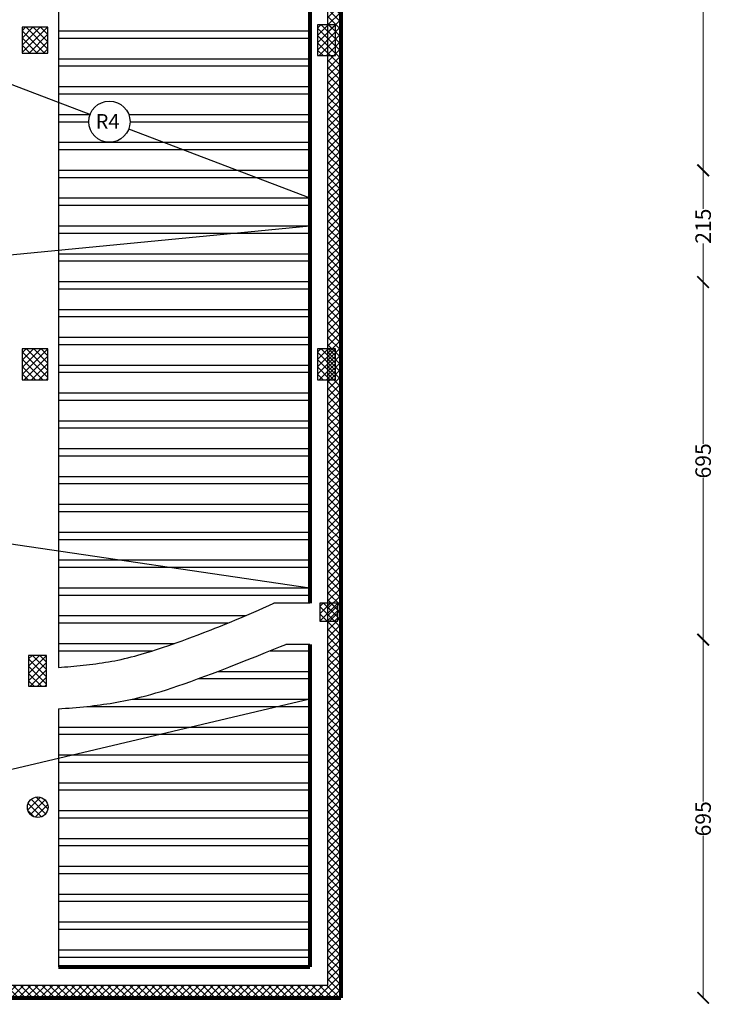
# Model space of a CAD drawing. Units: inches. Extents: x 48 to 1770, y -515 to 668.
# Drawn here: x 111 to 125, y 57 to 76 of the extents above; entities that cross this region are included whole.
import ezdxf

# ---------------------------------------------------------------- set-up
doc = ezdxf.new("R2010")
doc.units = ezdxf.units.IN
doc.header["$MEASUREMENT"] = 0
doc.layers.add('Cols', color=5, linetype='Continuous')
doc.layers.add('TITLES', color=7, linetype='Continuous')
doc.layers.add('external wall', color=10, linetype='Continuous', lineweight=80)
doc.layers.add('win+door', color=140, linetype='Continuous', lineweight=20)
doc.styles.add('ROMANC', font='romanc.shx', dxfattribs={"height": 0.2})
doc.styles.get("Standard").update_dxf_attribs({"font": 'arial.ttf'})
doc.dimstyles.new('A', dxfattribs={"dimscale": 1.5, "dimtxt": 0.2, "dimasz": 0.15, "dimexe": 0.18, "dimexo": 0.0625, "dimgap": 0, "dimtad": 0, "dimdec": 0, "dimlfac": 100, "dimrnd": 5, "dimzin": 0, "dimdsep": 46, "dimtxsty": 'Standard', "dimblk": 'ARCHTICK', "dimcen": 0.01, "dimse1": 1, "dimse2": 1, "dimclrd": 7, "dimclrt": 10, "dimaunit": 1, "dimadec": 0, "dimazin": 0, "dimtfac": 1, "dimtdec": 0, "dimtofl": 0, "dimtmove": 2, "dimatfit": 3, "dimldrblk": 'ARCHTICK', "dimfxl": 0, "dimfxlon": 1, "dimtolj": 1, "dimtzin": 0, "dimlwd": 15, "dimarcsym": 1})

# ---------------------------------------------------------------- blocks, each defined once
blk = doc.blocks.new('_ArchTick')
at = {"color": 0, "linetype": 'ByBlock', "const_width": 0.15}
blk.add_lwpolyline([(-0.5, -0.5), (0.5, 0.5)], dxfattribs=at)
blk = doc.blocks.new('*D39')
at = {"color": 7, "lineweight": 15, "transparency": 16777216}
for p, q in [((124.615, 80.441), (124.615, 77.306)), ((124.615, 73.505), (124.615, 76.64))]:
    blk.add_line(p, q, dxfattribs=at)
at = {"layer": 'Defpoints', "color": 0, "transparency": 16777216}
for p in [(117.589, 80.441), (117.59, 73.505), (124.615, 73.505)]:
    blk.add_point(p, dxfattribs=at)
at = {"color": 7, "lineweight": 15, "transparency": 16777216, "xscale": 0.225, "yscale": 0.225, "zscale": 0.225}
for p, rotation in [((124.615, 80.441), 90), ((124.615, 73.505), 270)]:
    blk.add_blockref('_ArchTick', p, dxfattribs=dict(at, rotation=rotation))
at = {"color": 10, "transparency": 16777216, "insert": (124.615, 76.973), "char_height": 0.3, "attachment_point": 5, "rotation": 90}
blk.add_mtext('\\A1;695', dxfattribs=at)
blk = doc.blocks.new('*D59')
at = {"color": 7, "lineweight": 15, "transparency": 16777216}
for p, q in [((124.615, 73.505), (124.615, 72.756)), ((124.615, 71.338), (124.615, 72.086))]:
    blk.add_line(p, q, dxfattribs=at)
at = {"layer": 'Defpoints', "color": 0, "transparency": 16777216}
for p in [(117.59, 73.505), (117.591, 71.338), (124.615, 71.338)]:
    blk.add_point(p, dxfattribs=at)
at = {"color": 7, "lineweight": 15, "transparency": 16777216, "xscale": 0.225, "yscale": 0.225, "zscale": 0.225}
for p, rotation in [((124.615, 73.505), 90), ((124.615, 71.338), 270)]:
    blk.add_blockref('_ArchTick', p, dxfattribs=dict(at, rotation=rotation))
at = {"color": 10, "transparency": 16777216, "insert": (124.615, 72.421), "char_height": 0.3, "attachment_point": 5, "rotation": 90}
blk.add_mtext('\\A1;215', dxfattribs=at)
blk = doc.blocks.new('*D60')
at = {"color": 7, "lineweight": 15, "transparency": 16777216}
for p, q in [((124.615, 71.338), (124.615, 68.203)), ((124.615, 64.402), (124.615, 67.537))]:
    blk.add_line(p, q, dxfattribs=at)
at = {"layer": 'Defpoints', "color": 0, "transparency": 16777216}
for p in [(117.591, 71.338), (117.592, 64.402), (124.615, 64.402)]:
    blk.add_point(p, dxfattribs=at)
at = {"color": 7, "lineweight": 15, "transparency": 16777216, "xscale": 0.225, "yscale": 0.225, "zscale": 0.225}
for p, rotation in [((124.615, 71.338), 90), ((124.615, 64.402), 270)]:
    blk.add_blockref('_ArchTick', p, dxfattribs=dict(at, rotation=rotation))
at = {"color": 10, "transparency": 16777216, "insert": (124.615, 67.87), "char_height": 0.3, "attachment_point": 5, "rotation": 90}
blk.add_mtext('\\A1;695', dxfattribs=at)
blk = doc.blocks.new('*D61')
at = {"color": 7, "lineweight": 15, "transparency": 16777216}
for p, q in [((124.615, 64.402), (124.615, 61.262)), ((124.615, 57.455), (124.615, 60.595))]:
    blk.add_line(p, q, dxfattribs=at)
at = {"layer": 'Defpoints', "color": 0, "transparency": 16777216}
for p in [(117.592, 64.402), (117.593, 57.455), (124.615, 57.455)]:
    blk.add_point(p, dxfattribs=at)
at = {"color": 7, "lineweight": 15, "transparency": 16777216, "xscale": 0.225, "yscale": 0.225, "zscale": 0.225}
for p, rotation in [((124.615, 64.402), 90), ((124.615, 57.455), 270)]:
    blk.add_blockref('_ArchTick', p, dxfattribs=dict(at, rotation=rotation))
at = {"color": 10, "transparency": 16777216, "insert": (124.615, 60.928), "char_height": 0.3, "attachment_point": 5, "rotation": 90}
blk.add_mtext('\\A1;695', dxfattribs=at)

msp = doc.modelspace()

# ---------------------------------------------------------------- hatches: boundary and pattern name
at = {"layer": 'Cols', "true_color": 0x636466}
h = msp.add_hatch(dxfattribs=at)
h.set_pattern_fill('ANSI37', color=251, scale=0.8, angle=90)
h.set_pattern_definition([(135, (85.88439, 57.45509), (-0.07071068, -0.07071068), []), (225, (85.88439, 57.45509), (0.07071068, -0.07071068), [])])
h.paths.add_polyline_path([(106.6444476, 94.4877797), (85.884395, 94.4877797), (85.884395, 83.6470897), (85.884395, 57.4550877), (117.5926029, 57.4550877), (117.5873432, 94.4877797)])
h.paths.add_polyline_path([(117.3373787, 94.2377797), (117.3425674, 57.7050877), (86.134395, 57.7050877), (86.134395, 83.6470897), (86.134395, 94.2377797), (106.6444476, 94.2377797)], flags=16)
h = msp.add_hatch(dxfattribs=at)
h.set_pattern_fill('ANSI37', color=251, scale=0.8)
h.set_pattern_definition([(45, (111.41456, 75.9292), (-0.07071, 0.07071), []), (135, (111.41456, 75.9292), (-0.07071, -0.07071), [])])
h.paths.add_polyline_path([(111.4145558, 75.7791961), (111.9145558, 75.7791961), (111.9145558, 76.2791961), (111.4145558, 76.2791961)])
h = msp.add_hatch(dxfattribs=at)
h.set_pattern_fill('ANSI37', color=251, scale=0.8)
h.set_pattern_definition([(45, (117.13733, 75.97919), (-0.07071, 0.07071), []), (135, (117.13733, 75.97919), (-0.07071, -0.07071), [])])
h.paths.add_polyline_path([(117.4873314, 76.3291945), (117.1373314, 76.3291945), (117.1373314, 75.7291945), (117.4873314, 75.7291945)])
h = msp.add_hatch(dxfattribs=at)
h.set_pattern_fill('ANSI37', color=251, scale=0.8)
h.set_pattern_definition([(45, (111.56456, 69.69198), (-0.07071, 0.07071), []), (135, (111.56456, 69.69198), (-0.07071, -0.07071), [])])
h.paths.add_polyline_path([(111.9145575, 70.0419792), (111.4145575, 70.0419792), (111.4145575, 69.4419792), (111.9145575, 69.4419792)])
h = msp.add_hatch(dxfattribs=at)
h.set_pattern_fill('ANSI37', color=251, scale=0.8)
h.set_pattern_definition([(45, (117.13733, 69.69198), (-0.07071, 0.07071), []), (135, (117.13733, 69.69198), (-0.07071, -0.07071), [])])
h.paths.add_polyline_path([(117.487333, 70.0419776), (117.137333, 70.0419776), (117.137333, 69.4419776), (117.487333, 69.4419776)])
h = msp.add_hatch(dxfattribs=at)
h.set_pattern_fill('ANSI37', color=251, scale=0.8)
h.set_pattern_definition([(45, (117.18448, 64.76173), (-0.07071, 0.07071), []), (135, (117.18448, 64.76173), (-0.07071, -0.07071), [])])
h.paths.add_polyline_path([(117.5344796, 64.7617281), (117.5344796, 65.1117281), (117.1844796, 65.1117281), (117.1844796, 64.7617281)])
h = msp.add_hatch(dxfattribs=at)
h.set_pattern_fill('ANSI37', color=251, scale=0.8)
h.set_pattern_definition([(45, (111.53908, 63.74803), (-0.07071, 0.07071), []), (135, (111.53908, 63.74803), (-0.07071, -0.07071), [])])
h.paths.add_polyline_path([(111.8890782, 64.0980329), (111.5390782, 64.0980329), (111.5390782, 63.4980329), (111.8890782, 63.4980329)])
h = msp.add_hatch(dxfattribs=at)
h.set_pattern_fill('ANSI37', color=251, scale=0.8, angle=90)
h.set_pattern_definition([(135, (111.51582, 60.95284), (-0.07071, -0.07071), []), (225, (111.51582, 60.95284), (0.07071, -0.07071), [])])
h.paths.add_polyline_path([(111.9158154, 61.1528419, 1), (111.5158154, 61.1528419, 1)])

# ---------------------------------------------------------------- linework, layer by layer
at = {"color": 1}
for p, q in [((112.1182886, 93.8877797), (112.1182886, 63.8648936)), ((116.9915154, 65.1117006), (116.2945318, 65.1117006)), ((116.9916291, 64.3117006), (116.5244127, 64.3117006)), ((112.1182886, 63.0634414), (112.1182886, 58.0550877))]:
    msp.add_line(p, q, dxfattribs=at)
at = {"color": 3}
for p, q in [((112.1182886, 76.2077797), (116.9885589, 76.2077797)), ((112.1182886, 76.0677797), (116.9885788, 76.0677797)), ((112.1182886, 75.6677797), (116.9886356, 75.6677797)), ((112.1182886, 75.5277797), (116.9886555, 75.5277797)), ((112.1182886, 75.1277797), (116.9887123, 75.1277797)), ((112.1182886, 74.9877797), (116.9887322, 74.9877797)), ((112.1182886, 74.5877797), (112.7379779, 74.5877797)), ((113.4729901, 74.5877797), (116.988789, 74.5877797)), ((112.1182886, 74.4477797), (112.7052326, 74.4477797)), ((113.5052326, 74.4477797), (116.9888089, 74.4477797)), ((112.1182886, 74.0477797), (116.9888657, 74.0477797)), ((112.1182886, 74.0477797), (116.9874852, 74.0477797)), ((112.1182886, 73.9077797), (116.9888856, 73.9077797)), ((112.1182886, 73.9077797), (116.9875051, 73.9077797)), ((112.1182886, 73.5077797), (116.9875619, 73.5077797)), ((112.1182886, 73.3677797), (116.9875818, 73.3677797)), ((112.1182886, 72.9677797), (116.9876386, 72.9677797)), ((112.1182886, 72.8277797), (116.9876585, 72.8277797)), ((112.1182886, 72.4277797), (116.9877153, 72.4277797)), ((112.1182886, 72.2877797), (116.9877352, 72.2877797)), ((112.1182886, 71.8877797), (116.987792, 71.8877797)), ((112.1182886, 71.7477797), (116.9878119, 71.7477797)), ((112.1182886, 71.3477797), (116.9878687, 71.3477797)), ((112.1182886, 71.2077797), (116.9878886, 71.2077797)), ((112.1182886, 70.8077797), (116.9879454, 70.8077797)), ((112.1182886, 70.6677797), (116.9879653, 70.6677797)), ((112.1182886, 70.2677797), (116.9880221, 70.2677797)), ((112.1182886, 70.1277797), (116.988042, 70.1277797)), ((112.1182886, 69.7277797), (116.9880988, 69.7277797)), ((112.1182886, 69.5877797), (116.9881187, 69.5877797)), ((112.1182886, 69.1877797), (116.9881755, 69.1877797)), ((112.1182886, 69.0477797), (116.9881954, 69.0477797)), ((112.1182886, 68.6477797), (116.9882522, 68.6477797)), ((112.1182886, 68.5077797), (116.988272, 68.5077797)), ((112.1182886, 68.1077797), (116.9883289, 68.1077797)), ((112.1182886, 67.9677797), (116.9883487, 67.9677797)), ((112.1182886, 67.5677797), (116.9884056, 67.5677797)), ((112.1182886, 67.4277797), (116.9884254, 67.4277797)), ((112.1182886, 67.0277797), (116.9884823, 67.0277797)), ((112.1182886, 66.8877797), (116.9885021, 66.8877797)), ((112.1182886, 66.4877797), (116.9885589, 66.4877797)), ((112.1182886, 66.3477797), (116.9885788, 66.3477797)), ((112.1182886, 65.9477797), (116.9886356, 65.9477797)), ((112.1182886, 65.8077797), (116.9886555, 65.8077797)), ((112.1182886, 65.4077797), (116.9887123, 65.4077797)), ((112.1182886, 65.2677797), (116.9887322, 65.2677797)), ((112.1182886, 64.8677797), (115.7470963, 64.8677797)), ((112.1182886, 64.7277797), (115.41133, 64.7277797)), ((112.1182886, 64.3277797), (114.3612782, 64.3277797)), ((112.1182886, 64.3277797), (114.3612782, 64.3277797)), ((112.1182886, 64.1877797), (113.9470432, 64.1877797)), ((112.1182886, 64.1877797), (113.9470432, 64.1877797)), ((116.2194406, 64.1877797), (116.9888856, 64.1877797)), ((116.2194406, 64.1877797), (116.9875051, 64.1877797)), ((115.2070486, 63.7877797), (116.9875619, 63.7877797)), ((114.8337939, 63.6477797), (116.9875818, 63.6477797)), ((113.5445198, 63.2477797), (116.9876386, 63.2477797)), ((112.6671775, 63.1077797), (116.9876585, 63.1077797)), ((112.1182886, 62.7077797), (116.9877153, 62.7077797)), ((112.1182886, 62.5677797), (116.9877352, 62.5677797)), ((112.1182886, 62.1677797), (116.987792, 62.1677797)), ((112.1182886, 62.0277797), (116.9878119, 62.0277797)), ((112.1182886, 61.6277797), (116.9878687, 61.6277797)), ((112.1182886, 61.4877797), (116.9878886, 61.4877797)), ((112.1182886, 61.0877797), (116.9879454, 61.0877797)), ((112.1182886, 60.9477797), (116.9879653, 60.9477797)), ((112.1182886, 60.5477797), (116.9880221, 60.5477797)), ((112.1182886, 60.4077797), (116.988042, 60.4077797)), ((112.1182886, 60.0077797), (116.9880988, 60.0077797)), ((112.1182886, 59.8677797), (116.9881187, 59.8677797)), ((112.1182886, 59.4677797), (116.9881755, 59.4677797)), ((112.1182886, 59.3277797), (116.9881954, 59.3277797)), ((112.1182886, 58.9277797), (116.9882522, 58.9277797)), ((112.1182886, 58.7877797), (116.988272, 58.7877797)), ((112.1182886, 58.3877797), (116.9883289, 58.3877797)), ((112.1182886, 58.2477797), (116.9883487, 58.2477797))]:
    msp.add_line(p, q, dxfattribs=at)
for p, q in [((105.8155489, 67.058221), (116.9887123, 65.4077797)), ((117.5969616, 65.1117006), (117.2901972, 65.1117006)), ((117.5969616, 64.3117006), (117.5916291, 64.3117006))]:
    msp.add_line(p, q)
for points in [[(109.0879528, 75.9791945), (112.7379779, 74.5877797)], [(113.4729901, 74.307588), (116.9876386, 72.9677797)], [(103.5579726, 71.1269118), (116.9877153, 72.4277797)], [(116.9876386, 63.2477797), (104.9671679, 60.4077797)]]:
    msp.add_lwpolyline(points)
msp.add_circle((113.1052326, 74.4477797), 0.4)
at = {"color": 1}
for points, knots in [([(112.1182886, 63.8648936), (112.2753733, 63.8743421), (112.4360081, 63.8874333), (112.7633148, 63.9228304), (112.9290535, 63.9452457), (113.2499284, 64.0005389), (113.4092015, 64.0343564), (113.9181541, 64.1706095), (114.3235367, 64.3061018), (115.3059561, 64.6822982), (115.7498132, 64.8592667), (116.2945318, 65.1117006)], [10.5594225728, 10.5594225728, 10.5594225728, 10.5594225728, 10.8000672565, 10.8000672565, 11.0515773014, 11.0515773014, 11.3030873462, 11.3030873462, 11.7378456166, 11.7378456166, 12, 12, 12, 12]), ([(112.1182886, 63.0634414), (112.2989009, 63.0735885), (112.484757, 63.088239), (112.8435275, 63.1266683), (113.015338, 63.1494117), (113.3583668, 63.2065668), (113.5330597, 63.2420734), (114.1995937, 63.4126449), (114.7804839, 63.6146133), (116.0006253, 64.0991467), (116.249806, 64.1996376), (116.5244127, 64.3117006)], [10.5361057617, 10.5361057617, 10.5361057617, 10.5361057617, 10.7952047861, 10.7952047861, 11.0337590587, 11.0337590587, 11.2723133314, 11.2723133314, 11.8548231482, 11.8548231482, 11.9882909382, 11.9882909382, 11.9882909382, 11.9882909382])]:
    msp.add_open_spline(points, degree=3, knots=knots, dxfattribs=at)
at = {"layer": 'Cols'}
for points in [[(117.5873432, 94.4877797), (106.6444476, 94.4877797), (85.884395, 94.4877797), (85.884395, 83.6470897), (85.884395, 57.4550877), (117.5926029, 57.4550877)], [(117.3373787, 94.2377797), (106.6444476, 94.2377797), (86.134395, 94.2377797), (86.134395, 83.6470897), (86.134395, 57.7050877), (117.3425674, 57.7050877)], [(111.4145558, 75.7791961), (111.9145558, 75.7791961), (111.9145558, 76.2791961), (111.4145558, 76.2791961)], [(117.1373314, 75.7291945), (117.4873314, 75.7291945), (117.4873314, 76.3291945), (117.1373314, 76.3291945)], [(111.4145575, 69.4419792), (111.9145575, 69.4419792), (111.9145575, 70.0419792), (111.4145575, 70.0419792)], [(117.137333, 69.4419776), (117.487333, 69.4419776), (117.487333, 70.0419776), (117.137333, 70.0419776)], [(117.1844796, 64.7617281), (117.5344796, 64.7617281), (117.5344796, 65.1117281), (117.1844796, 65.1117281)], [(111.5390782, 63.4980329), (111.8890782, 63.4980329), (111.8890782, 64.0980329), (111.5390782, 64.0980329)]]:
    msp.add_lwpolyline(points, close=True, dxfattribs=at)
msp.add_circle((111.7158154, 61.1528419), 0.2, dxfattribs=at)
at = {"layer": 'external wall'}
for p, q in [((117.5873432, 94.4877797), (117.5926029, 57.4550877)), ((116.9874284, 93.8877797), (116.9915154, 65.1117006)), ((117.5903234, 73.5046334), (117.5906311, 71.3381123)), ((116.9916291, 64.3117006), (116.9925177, 58.0550877)), ((112.1182886, 58.0550877), (116.9925177, 58.0550877)), ((117.5925177, 58.0550877), (117.5926029, 58.0550877)), ((85.884395, 57.4550877), (117.5926029, 57.4550877)), ((116.9926029, 57.4550877), (116.9926029, 57.4550025))]:
    msp.add_line(p, q, dxfattribs=at)
at = {"layer": 'win+door'}
for p, q in [((117.5903234, 73.5046334), (117.5893422, 80.4410801)), ((117.5916163, 64.4016656), (117.5906351, 71.3381123))]:
    msp.add_line(p, q, dxfattribs=at)

# ---------------------------------------------------------------- texts
at = {"layer": 'TITLES', "style": 'ROMANC', "oblique": 15}
msp.add_text('R4', height=0.28358199, dxfattribs=at).set_placement((112.8402376, 74.3122874))

# ---------------------------------------------------------------- dimensions: what is measured, and where the dimension line sits
for base, p1, p2, picture, middle in [((124.6152129, 73.5046335), (117.5893564, 80.4410801), (117.5903623, 73.5046335), '*D39', (124.6152129, 76.9728568)), ((124.6152129, 71.3381123), (117.5903623, 73.5046335), (117.5906351, 71.3381123), '*D59', (124.6152129, 72.4213729)), ((124.6152129, 64.4016656), (117.5906351, 71.3381123), (117.5916163, 64.4016656), '*D60', (124.6152129, 67.8698889)), ((124.6152129, 57.4550877), (117.5916163, 64.4016656), (117.5929355, 57.4550877), '*D61', (124.6152129, 60.9283767))]:
    dim = msp.add_linear_dim(base=base, p1=p1, p2=p2, angle=90, dimstyle='A')
    dim.commit()
    dim.dimension.update_dxf_attribs({"geometry": picture, "text_midpoint": middle})

doc.saveas('drawing.dxf')
